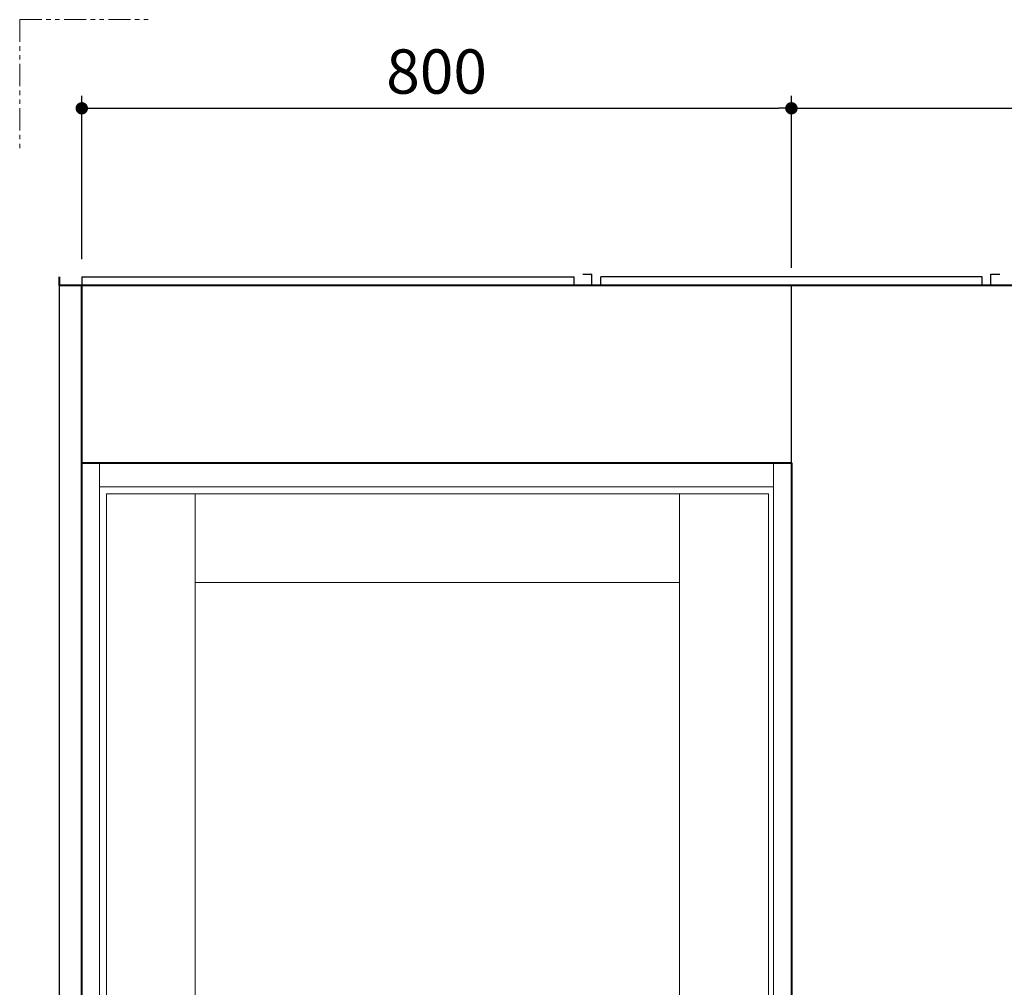
# Model space of a CAD drawing. Units: millimetres. Extents: x 99941 to 125380, y 159710 to 178749.
# Drawn here: x 123026 to 124136, y 173636 to 174728 of the extents above; entities that cross this region are included whole.
import ezdxf

# ---------------------------------------------------------------- set-up
doc = ezdxf.new("R2010")
doc.units = ezdxf.units.MM
doc.header["$LTSCALE"] = 40
doc.header["$MEASUREMENT"] = 0
doc.linetypes.add('PHANTOM2', pattern=[1.25, 0.625, -0.125, 0.125, -0.125, 0.125, -0.125])
doc.layers.get('DEFPOINTS').update_dxf_attribs({"color": 255})
doc.layers.add('DIM', color=1, linetype='Continuous')
doc.styles.get("Standard").update_dxf_attribs({"font": 'SIMPLEX.shx', "bigfont": 'EXTFONT.shx'})
doc.styles.add('STYLE1', font='romans.shx', dxfattribs={"width": 0.7, "bigfont": 'extfont.shx'})
doc.dimstyles.new('ISO-20', dxfattribs={"dimscale": 20, "dimtxt": 2.5, "dimasz": 0.7, "dimexe": 0.7, "dimexo": 1, "dimgap": 0.5, "dimtad": 1, "dimdec": 0, "dimdsep": 46, "dimtxsty": 'STYLE1', "dimblk": 'DOT', "dimcen": 2.5, "dimclrt": 7, "dimadec": 0, "dimazin": 0, "dimtfac": 1, "dimtdec": 0, "dimtix": 1, "dimtmove": 2, "dimatfit": 3, "dimfxl": 1, "dimarcsym": 0})

# ---------------------------------------------------------------- blocks, each defined once
blk = doc.blocks.new('A$C0EED2D9D')
at = {"color": 5, "lineweight": 40}
for p, q in [((0, 2200), (0, 2210)), ((1650, 2200), (0, 2200)), ((25, 0), (25, 2200))]:
    blk.add_line(p, q, dxfattribs=at)
at = {"color": 3}
for p, q in [((25, 2210), (25, 2200)), ((25, 2210), (580, 2210)), ((580, 2200), (580, 2210)), ((590, 2213), (600, 2213)), ((600, 2200), (600, 2213)), ((610, 2200), (610, 2210)), ((1040, 2210), (610, 2210)), ((1040, 2200), (1040, 2210)), ((1050, 2200), (1050, 2213)), ((1050, 2213), (1060, 2213)), ((0, 0), (0, 2200)), ((825, 0), (825, 2200))]:
    blk.add_line(p, q, dxfattribs=at)
blk = doc.blocks.new('_Dot')
at = {"color": 0, "linetype": 'ByBlock', "lineweight": -2}
blk.add_line((-0.5, 0), (-1, 0), dxfattribs=at)
at = {"color": 0, "linetype": 'ByBlock', "const_width": 0.5}
blk.add_lwpolyline([(-0.25, 0, 1), (0.25, 0, 1)], format="xyb", close=True, dxfattribs=at)
blk = doc.blocks.new('*D345')
at = {"layer": 'DEFPOINTS', "color": 0, "lineweight": 18}
for p in [(123895.7, 174628), (123095.7, 174438), (123895.7, 174428)]:
    blk.add_point(p, dxfattribs=at)
at = {"layer": 'DIM', "color": 0, "lineweight": -2}
for p, q in [((123095.7, 174458), (123095.7, 174642)), ((123895.7, 174448), (123895.7, 174642)), ((123109.7, 174628), (123881.7, 174628))]:
    blk.add_line(p, q, dxfattribs=at)
at = {"layer": 'DIM', "color": 0, "lineweight": -2, "xscale": 14, "yscale": 14, "zscale": 14, "rotation": 180}
blk.add_blockref('_Dot', (123095.7, 174628), dxfattribs=at)
at = {"layer": 'DIM', "color": 0, "lineweight": -2, "xscale": 14, "yscale": 14, "zscale": 14}
blk.add_blockref('_Dot', (123895.7, 174628), dxfattribs=at)
at = {"layer": 'DIM', "color": 7, "lineweight": 18, "insert": (123495.7, 174663), "char_height": 50, "attachment_point": 5}
blk.add_mtext('800', dxfattribs=at)
blk = doc.blocks.new('*D346')
at = {"layer": 'DEFPOINTS', "color": 0, "lineweight": 18}
for p in [(124695.7, 174628), (124695.7, 174438), (123895.7, 174428)]:
    blk.add_point(p, dxfattribs=at)
at = {"layer": 'DIM', "color": 0, "lineweight": -2}
for p, q in [((123895.7, 174448), (123895.7, 174642)), ((124695.7, 174458), (124695.7, 174642)), ((123909.7, 174628), (124681.7, 174628))]:
    blk.add_line(p, q, dxfattribs=at)
at = {"layer": 'DIM', "color": 0, "lineweight": -2, "xscale": 14, "yscale": 14, "zscale": 14, "rotation": 180}
blk.add_blockref('_Dot', (123895.7, 174628), dxfattribs=at)
at = {"layer": 'DIM', "color": 0, "lineweight": -2, "xscale": 14, "yscale": 14, "zscale": 14}
blk.add_blockref('_Dot', (124695.7, 174628), dxfattribs=at)
at = {"layer": 'DIM', "color": 7, "lineweight": 18, "insert": (124295.7, 174663), "char_height": 50, "attachment_point": 5}
blk.add_mtext('800', dxfattribs=at)
blk = doc.blocks.new('A$C4C902C63')
at = {"color": 6, "lineweight": 40}
for p, q in [((0, 0), (0, 2000)), ((0, 0), (0, 2000)), ((0, 2000), (800, 2000)), ((800, 2000), (800, 0))]:
    blk.add_line(p, q, dxfattribs=at)
at = {"color": 7, "lineweight": 18}
for p, q in [((20, 0), (20, 2000)), ((780, 2000), (780, 0)), ((780, 2000), (780, 0)), ((20, 1973), (780, 1973)), ((28, 45), (28, 1965)), ((28, 1965), (774, 1965)), ((128, 45), (128, 1965)), ((674, 1965), (674, 912)), ((774, 1965), (774, 45)), ((128, 1865), (674, 1865))]:
    blk.add_line(p, q, dxfattribs=at)

msp = doc.modelspace()

# ---------------------------------------------------------------- linework, layer by layer
at = {"color": 1, "linetype": 'PHANTOM2', "lineweight": 18}
for q in [(123025.7, 174578), (123175.7, 174728)]:
    msp.add_line((123025.7, 174728), q, dxfattribs=at)

# ---------------------------------------------------------------- block references
at = {"lineweight": 18}
for name, p in [('A$C0EED2D9D', (123070.7, 172228)), ('A$C4C902C63', (123095.7, 172228))]:
    msp.add_blockref(name, p, dxfattribs=at)

# ---------------------------------------------------------------- dimensions: what is measured, and where the dimension line sits
at = {"layer": 'DIM', "lineweight": 18}
for base, p1, p2, picture, middle in [((123895.7, 174628), (123095.7, 174438), (123895.7, 174428), '*D345', (123495.7, 174663)), ((124695.7, 174628), (123895.7, 174428), (124695.7, 174438), '*D346', (124295.7, 174663))]:
    dim = msp.add_linear_dim(base=base, p1=p1, p2=p2, dimstyle='ISO-20', dxfattribs=at)
    dim.commit()
    dim.dimension.update_dxf_attribs({"geometry": picture, "text_midpoint": middle})

doc.saveas('drawing.dxf')
